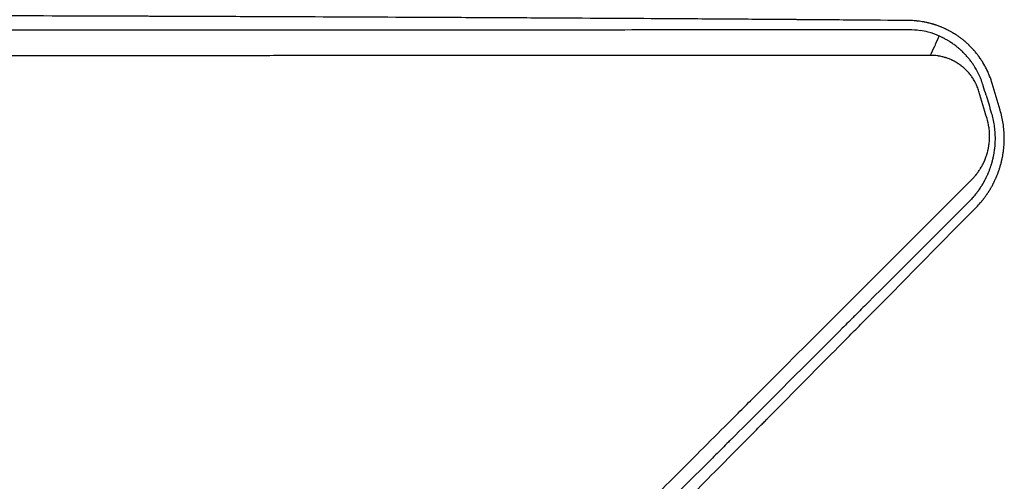
# Model space of a CAD drawing. Units: millimetres. Extents: x -4534 to 3728, y -3937 to 3452.
# Drawn here: x -1341 to -933, y 879 to 1071 of the extents above; entities that cross this region are included whole.
import ezdxf

# ---------------------------------------------------------------- set-up
doc = ezdxf.new("R2010")
doc.units = ezdxf.units.MM
doc.header["$LTSCALE"] = 20
doc.layers.add('2d', color=230, linetype='Continuous')

msp = doc.modelspace()

# ---------------------------------------------------------------- linework, layer by layer
at = {"layer": '2d'}
msp.add_line((-1063, 879.72), (-1063, 879.72), dxfattribs=at)
msp.add_arc((-1729.01, 883.18), 628.01, 15.94622, 15.94665, dxfattribs=at)
for points, knots in [([(-972.21, 1070.24), (-980.15, 1070.31), (-988.28, 1070.38), (-1000.74, 1070.47), (-1004.94, 1070.51), (-1011.31, 1070.55), (-1014.51, 1070.58), (-1018.27, 1070.61), (-1020.16, 1070.62), (-1021.11, 1070.63), (-1021.58, 1070.63), (-1021.82, 1070.63), (-1021.94, 1070.63), (-1021.99, 1070.63), (-1022.02, 1070.63), (-1022.04, 1070.63), (-1030.26, 1070.69), (-1038.61, 1070.75), (-1051.38, 1070.84), (-1055.67, 1070.86), (-1062.17, 1070.91), (-1065.44, 1070.93), (-1069.27, 1070.95), (-1071.2, 1070.96), (-1072.16, 1070.97), (-1072.64, 1070.97), (-1072.88, 1070.97), (-1073, 1070.97), (-1073.06, 1070.97), (-1073.09, 1070.97), (-1073.11, 1070.97), (-1089.66, 1071.08), (-1106.73, 1071.18), (-1133.17, 1071.32), (-1142.11, 1071.37), (-1155.74, 1071.44), (-1160.32, 1071.46), (-1167.24, 1071.49), (-1170.71, 1071.51), (-1174.78, 1071.53), (-1176.83, 1071.54), (-1177.85, 1071.54), (-1178.36, 1071.54), (-1178.62, 1071.55), (-1178.74, 1071.55), (-1178.8, 1071.55), (-1178.84, 1071.55), (-1178.86, 1071.55), (-1196.24, 1071.63), (-1214.14, 1071.71), (-1241.77, 1071.82), (-1251.12, 1071.86), (-1265.34, 1071.91), (-1272.49, 1071.94), (-1280.93, 1071.97), (-1285.17, 1071.98), (-1287.3, 1071.99), (-1288.36, 1072), (-1288.9, 1072), (-1289.16, 1072), (-1289.3, 1072), (-1289.35, 1072), (-1289.39, 1072), (-1289.41, 1072), (-1307.81, 1072.06), (-1326.61, 1072.13), (-1355.44, 1072.22), (-1365.15, 1072.25), (-1379.87, 1072.29), (-1387.27, 1072.31), (-1395.98, 1072.33), (-1400.34, 1072.34), (-1402.53, 1072.35), (-1403.63, 1072.35), (-1404.17, 1072.36), (-1404.45, 1072.36), (-1404.57, 1072.36), (-1404.64, 1072.36), (-1404.68, 1072.36), (-1423.72, 1072.41), (-1443.11, 1072.46), (-1472.78, 1072.53), (-1482.77, 1072.55), (-1497.89, 1072.58), (-1505.48, 1072.6), (-1514.41, 1072.61), (-1518.88, 1072.62), (-1521.13, 1072.63), (-1522.25, 1072.63), (-1522.81, 1072.63), (-1523.09, 1072.63), (-1523.21, 1072.63), (-1523.29, 1072.63), (-1523.33, 1072.63), (-1533.32, 1072.65), (-1543.33, 1072.67), (-1558.44, 1072.7), (-1566.02, 1072.71), (-1574.9, 1072.73), (-1579.35, 1072.74), (-1581.58, 1072.74), (-1582.69, 1072.74), (-1583.25, 1072.74), (-1583.49, 1072.74), (-1583.65, 1072.74), (-1583.73, 1072.74), (-1593.83, 1072.76), (-1603.94, 1072.78), (-1619.22, 1072.8), (-1626.9, 1072.81), (-1635.91, 1072.83), (-1640.43, 1072.83), (-1642.7, 1072.84), (-1643.83, 1072.84), (-1644.4, 1072.84), (-1644.68, 1072.84), (-1644.8, 1072.84), (-1644.88, 1072.84), (-1644.92, 1072.84), (-1665.11, 1072.87), (-1685.48, 1072.89), (-1716.37, 1072.93), (-1726.72, 1072.94), (-1742.33, 1072.96), (-1750.15, 1072.97), (-1759.31, 1072.97), (-1763.9, 1072.98), (-1766.2, 1072.98), (-1767.35, 1072.98), (-1767.84, 1072.98), (-1768.17, 1072.98), (-1768.33, 1072.98), (-1778.87, 1072.99), (-1789.25, 1073), (-1804.82, 1073.01), (-1812.61, 1073.02), (-1821.7, 1073.03), (-1826.25, 1073.03), (-1828.2, 1073.03), (-1829.5, 1073.03), (-1830.15, 1073.03), (-1831.45, 1073.03), (-1832.1, 1073.03), (-1833.08, 1073.03), (-1833.4, 1073.03), (-1833.89, 1073.04), (-1834.13, 1073.04), (-1834.42, 1073.04), (-1834.56, 1073.04), (-1834.63, 1073.04), (-1834.66, 1073.04), (-1834.68, 1073.04), (-1834.69, 1073.04), (-1835.23, 1073.04), (-1836.12, 1073.04), (-1837.31, 1073.04), (-1837.95, 1073.04), (-1838.28, 1073.04), (-1838.44, 1073.04), (-1838.53, 1073.04), (-1838.56, 1073.04), (-1838.59, 1073.04), (-1838.6, 1073.04), (-1839.91, 1073.04), (-1841.87, 1073.04), (-1843.82, 1073.04), (-1845.12, 1073.04), (-1845.77, 1073.05), (-1849.03, 1073.05), (-1852.95, 1073.05), (-1856.86, 1073.06), (-1859.47, 1073.06), (-1860.77, 1073.07), (-1870.66, 1073.08), (-1879.25, 1073.1), (-1887.85, 1073.12)], [0, 0, 0, 0, 0.03125, 0.03125, 0.046875, 0.046875, 0.0546875, 0.0585937, 0.0605469, 0.0615234, 0.0620117, 0.0622559, 0.0623779, 0.062439, 0.062439, 0.0625, 0.0625, 0.09375, 0.09375, 0.109375, 0.109375, 0.1171875, 0.1210937, 0.1230469, 0.1240234, 0.1245117, 0.1247559, 0.1248779, 0.124939, 0.124939, 0.125, 0.125, 0.1875, 0.1875, 0.21875, 0.21875, 0.234375, 0.234375, 0.2421875, 0.2460937, 0.2480469, 0.2490234, 0.2495117, 0.2497559, 0.2498779, 0.249939, 0.249939, 0.25, 0.25, 0.3125, 0.3125, 0.34375, 0.34375, 0.359375, 0.3671875, 0.3710937, 0.3730469, 0.3740234, 0.3745117, 0.3747559, 0.3748779, 0.374939, 0.374939, 0.375, 0.375, 0.4375, 0.4375, 0.46875, 0.46875, 0.484375, 0.4921875, 0.4960937, 0.4980469, 0.4990234, 0.4995117, 0.4997559, 0.4998779, 0.4998779, 0.5, 0.5, 0.5625, 0.5625, 0.59375, 0.59375, 0.609375, 0.6171875, 0.6210937, 0.6230469, 0.6240234, 0.6245117, 0.6247559, 0.6248779, 0.6248779, 0.625, 0.625, 0.65625, 0.65625, 0.671875, 0.6796875, 0.6835937, 0.6855469, 0.6865234, 0.6870117, 0.6872559, 0.6872559, 0.6875, 0.6875, 0.71875, 0.71875, 0.734375, 0.7421875, 0.7460937, 0.7480469, 0.7490234, 0.7495117, 0.7497559, 0.7498779, 0.7498779, 0.75, 0.75, 0.8125, 0.8125, 0.84375, 0.84375, 0.859375, 0.8671875, 0.8710937, 0.8730469, 0.8740234, 0.8745117, 0.8745117, 0.875, 0.875, 0.90625, 0.90625, 0.921875, 0.9296875, 0.9335938, 0.9355469, 0.9355469, 0.9375, 0.9375, 0.9394531, 0.9394531, 0.9404297, 0.9404297, 0.940918, 0.9411621, 0.9412842, 0.9413452, 0.9413757, 0.9413757, 0.9414063, 0.9414063, 0.9433594, 0.9443359, 0.9448242, 0.9450684, 0.9451904, 0.9452515, 0.945282, 0.945282, 0.9453125, 0.9453125, 0.9492188, 0.9511719, 0.9511719, 0.953125, 0.953125, 0.9609375, 0.9648438, 0.9648438, 0.96875, 0.96875, 0.9944314, 0.9944314, 0.9944314, 0.9944314]), ([(-1447.96, 1066.39), (-1442.97, 1066.39), (-1437.98, 1066.39), (-1423.57, 1066.39), (-1414.16, 1066.39), (-1400.02, 1066.39), (-1392.94, 1066.39), (-1384.68, 1066.39), (-1380.55, 1066.39), (-1378.48, 1066.39), (-1377.45, 1066.39), (-1376.93, 1066.39), (-1376.67, 1066.39), (-1376.54, 1066.39), (-1376.49, 1066.39), (-1376.45, 1066.39), (-1376.43, 1066.39), (-1356.47, 1066.4), (-1337.46, 1066.4), (-1310.31, 1066.4), (-1301.48, 1066.41), (-1288.58, 1066.41), (-1284.34, 1066.41), (-1278.05, 1066.41), (-1274.93, 1066.41), (-1271.32, 1066.41), (-1269.53, 1066.41), (-1268.64, 1066.41), (-1268.19, 1066.41), (-1267.97, 1066.41), (-1267.85, 1066.41), (-1267.81, 1066.41), (-1267.77, 1066.41), (-1267.76, 1066.41), (-1249.97, 1066.42), (-1232.37, 1066.42), (-1206.24, 1066.43), (-1197.58, 1066.43), (-1184.66, 1066.43), (-1178.22, 1066.44), (-1170.74, 1066.44), (-1167.01, 1066.44), (-1165.14, 1066.44), (-1164.21, 1066.44), (-1163.74, 1066.44), (-1163.51, 1066.44), (-1163.39, 1066.44), (-1163.34, 1066.44), (-1163.31, 1066.44), (-1163.3, 1066.44), (-1145.13, 1066.45), (-1127.85, 1066.45), (-1103.21, 1066.46), (-1095.2, 1066.46), (-1083.5, 1066.47), (-1079.65, 1066.47), (-1073.95, 1066.47), (-1071.12, 1066.47), (-1067.86, 1066.48), (-1066.23, 1066.48), (-1065.42, 1066.48), (-1065.01, 1066.48), (-1064.81, 1066.48), (-1064.71, 1066.48), (-1064.67, 1066.48), (-1064.64, 1066.48), (-1064.63, 1066.48), (-1056.42, 1066.48), (-1048.42, 1066.48), (-1036.69, 1066.49), (-1032.83, 1066.49), (-1025.19, 1066.5), (-1021.42, 1066.5), (-1002.79, 1066.51), (-987.66, 1066.52), (-972.39, 1066.53)], [0.4208761, 0.4208761, 0.4208761, 0.4208761, 0.4375, 0.4375, 0.46875, 0.46875, 0.484375, 0.4921875, 0.4960938, 0.4980469, 0.4990234, 0.4995117, 0.4997559, 0.4998779, 0.499939, 0.499939, 0.5, 0.5, 0.5625, 0.5625, 0.59375, 0.59375, 0.609375, 0.609375, 0.6171875, 0.6210938, 0.6230469, 0.6240234, 0.6245117, 0.6247559, 0.6248779, 0.624939, 0.624939, 0.625, 0.625, 0.6875, 0.6875, 0.71875, 0.71875, 0.734375, 0.7421875, 0.7460938, 0.7480469, 0.7490234, 0.7495117, 0.7497559, 0.7498779, 0.749939, 0.749939, 0.75, 0.75, 0.8125, 0.8125, 0.84375, 0.84375, 0.859375, 0.859375, 0.8671875, 0.8710938, 0.8730469, 0.8740234, 0.8745117, 0.8747559, 0.8748779, 0.874939, 0.874939, 0.875, 0.875, 0.90625, 0.90625, 0.921875, 0.921875, 0.9375, 0.9375, 1, 1, 1, 1]), ([(-937.92, 1044.19), (-938.22, 1045.2), (-938.57, 1046.21), (-939.17, 1047.72), (-939.38, 1048.22), (-939.71, 1048.97), (-939.89, 1049.35), (-940.1, 1049.79), (-940.2, 1050), (-940.26, 1050.11), (-940.29, 1050.17), (-940.3, 1050.19), (-940.31, 1050.21), (-940.31, 1050.21), (-940.74, 1051.08), (-941.23, 1051.96), (-942.06, 1053.31), (-942.35, 1053.76), (-942.8, 1054.43), (-943.04, 1054.77), (-943.32, 1055.17), (-943.46, 1055.36), (-943.54, 1055.46), (-943.57, 1055.5), (-943.59, 1055.53), (-943.6, 1055.55), (-943.92, 1055.98), (-944.24, 1056.39), (-944.71, 1056.97), (-944.95, 1057.26), (-945.23, 1057.59), (-945.37, 1057.75), (-945.43, 1057.82), (-945.47, 1057.86), (-945.49, 1057.89), (-945.81, 1058.25), (-946.13, 1058.6), (-946.64, 1059.14), (-946.91, 1059.41), (-947.23, 1059.73), (-947.4, 1059.9), (-947.48, 1059.98), (-947.52, 1060.02), (-947.54, 1060.03), (-947.55, 1060.05), (-947.56, 1060.05), (-947.88, 1060.37), (-948.23, 1060.69), (-948.77, 1061.17), (-949.06, 1061.42), (-949.4, 1061.71), (-949.58, 1061.86), (-949.66, 1061.93), (-949.71, 1061.97), (-949.73, 1061.98), (-949.74, 1061.99), (-949.75, 1062), (-950.07, 1062.26), (-950.41, 1062.54), (-950.98, 1062.97), (-951.18, 1063.12), (-951.49, 1063.34), (-951.65, 1063.46), (-951.84, 1063.59), (-951.93, 1063.66), (-951.97, 1063.69), (-952, 1063.71), (-952.02, 1063.72), (-952.43, 1064), (-952.82, 1064.26), (-953.4, 1064.64), (-953.6, 1064.76), (-953.84, 1064.91), (-953.89, 1064.94), (-953.97, 1064.99), (-954.11, 1065.07), (-954.24, 1065.15), (-954.71, 1065.42), (-955.12, 1065.66), (-955.67, 1065.95), (-955.78, 1066.01), (-956.04, 1066.15), (-956.16, 1066.21), (-956.51, 1066.39), (-956.72, 1066.49), (-957, 1066.63), (-957.08, 1066.67), (-957.2, 1066.73), (-957.24, 1066.75), (-957.32, 1066.78), (-957.36, 1066.8), (-957.6, 1066.91), (-957.99, 1067.09), (-958.43, 1067.28), (-958.72, 1067.4), (-958.77, 1067.43), (-958.89, 1067.48), (-959.07, 1067.55), (-959.25, 1067.62), (-959.83, 1067.85), (-960.27, 1068.02), (-960.89, 1068.24), (-961.09, 1068.31), (-961.38, 1068.4), (-961.52, 1068.45), (-961.68, 1068.5), (-961.76, 1068.53), (-961.8, 1068.54), (-961.82, 1068.55), (-961.83, 1068.55), (-961.92, 1068.58), (-962.02, 1068.61), (-962.17, 1068.66), (-962.26, 1068.68), (-962.37, 1068.72), (-962.42, 1068.73), (-962.45, 1068.74), (-962.46, 1068.74), (-962.47, 1068.75), (-962.64, 1068.8), (-962.77, 1068.83), (-962.93, 1068.88), (-962.98, 1068.89), (-963.04, 1068.91), (-963.06, 1068.92), (-963.09, 1068.93), (-963.11, 1068.93), (-963.11, 1068.93), (-963.12, 1068.93), (-963.12, 1068.93), (-963.12, 1068.93), (-963.41, 1069.01), (-963.66, 1069.08), (-963.98, 1069.16), (-964.08, 1069.19), (-964.21, 1069.22), (-964.27, 1069.23), (-964.34, 1069.25), (-964.37, 1069.26), (-964.39, 1069.26), (-964.39, 1069.26), (-964.4, 1069.26), (-964.4, 1069.26), (-964.82, 1069.36), (-965.45, 1069.5), (-966.22, 1069.65), (-966.6, 1069.72), (-966.79, 1069.75), (-966.89, 1069.76), (-966.94, 1069.77), (-966.96, 1069.78), (-966.98, 1069.78), (-966.98, 1069.78), (-966.98, 1069.78), (-966.98, 1069.78), (-967.77, 1069.91), (-968.38, 1069.98), (-969.03, 1070.05), (-969.2, 1070.07), (-969.4, 1070.09), (-969.45, 1070.09), (-969.52, 1070.1), (-969.55, 1070.1), (-969.57, 1070.11), (-969.58, 1070.11), (-969.59, 1070.11), (-969.59, 1070.11), (-969.59, 1070.11), (-969.59, 1070.11), (-969.59, 1070.11), (-970.59, 1070.2), (-971.46, 1070.23), (-972.21, 1070.24)], [0, 0, 0, 0, 0.0625, 0.0625, 0.09375, 0.09375, 0.109375, 0.117188, 0.121094, 0.123047, 0.124023, 0.124512, 0.124512, 0.125, 0.125, 0.1875, 0.1875, 0.21875, 0.21875, 0.234375, 0.242188, 0.246094, 0.248047, 0.249023, 0.249023, 0.25, 0.25, 0.28125, 0.28125, 0.296875, 0.304688, 0.308594, 0.310547, 0.310547, 0.3125, 0.3125, 0.34375, 0.34375, 0.359375, 0.367188, 0.371094, 0.373047, 0.374023, 0.374512, 0.374512, 0.375, 0.375, 0.40625, 0.40625, 0.421875, 0.429688, 0.433594, 0.435547, 0.436523, 0.437012, 0.437012, 0.4375, 0.4375, 0.46875, 0.46875, 0.484375, 0.484375, 0.492188, 0.496094, 0.498047, 0.499023, 0.499023, 0.5, 0.5, 0.53125, 0.53125, 0.546875, 0.546875, 0.550781, 0.550781, 0.554688, 0.5625, 0.5625, 0.59375, 0.59375, 0.601562, 0.601562, 0.609375, 0.609375, 0.625, 0.625, 0.632812, 0.632812, 0.636719, 0.636719, 0.640625, 0.640625, 0.65625, 0.671875, 0.671875, 0.675781, 0.675781, 0.679687, 0.6875, 0.6875, 0.71875, 0.71875, 0.734375, 0.734375, 0.742187, 0.746094, 0.748047, 0.749023, 0.749023, 0.75, 0.75, 0.757812, 0.757812, 0.761719, 0.763672, 0.764648, 0.765137, 0.765137, 0.765625, 0.765625, 0.773437, 0.773437, 0.777344, 0.777344, 0.779297, 0.780273, 0.780762, 0.781006, 0.781128, 0.781128, 0.78125, 0.78125, 0.796875, 0.796875, 0.804687, 0.804687, 0.808594, 0.810547, 0.811523, 0.812012, 0.812256, 0.812256, 0.8125, 0.8125, 0.84375, 0.859375, 0.867188, 0.871094, 0.873047, 0.874023, 0.874512, 0.874756, 0.874878, 0.874878, 0.875, 0.875, 0.90625, 0.90625, 0.921875, 0.921875, 0.929687, 0.929687, 0.933594, 0.935547, 0.936523, 0.937012, 0.937256, 0.937378, 0.937378, 0.9375, 0.9375, 1, 1, 1, 1]), ([(-959.97, 1063.83), (-961.33, 1064.45), (-962.83, 1065.01), (-965.61, 1065.78), (-966.73, 1066.01), (-967.81, 1066.18)], [-76.16041, -76.16041, -76.16041, -76.16041, -51.996933, -51.996933, -34.967405, -34.967405, -34.967405, -34.967405]), ([(-963.52, 1055.8), (-963.51, 1055.81), (-963.49, 1055.84), (-962.96, 1057.11), (-962.41, 1058.22), (-961.37, 1060.54), (-961.18, 1061.01), (-961.07, 1061.25), (-961.03, 1061.33), (-960.93, 1061.56), (-960.88, 1061.66), (-960.73, 1062.01), (-960.62, 1062.26), (-960.34, 1062.92), (-960.15, 1063.38), (-959.97, 1063.83)], [-291.586408, -291.586408, -291.586408, -291.586408, -291.083636, -291.083636, -252.313892, -252.313892, -227.98969, -227.98969, -214.530955, -214.530955, -191.600897, -191.600897, -141.915964, -141.915964, -50.458755, -50.458755, -50.458755, -50.458755]), ([(-941.62, 1043.12), (-941.68, 1043.33), (-941.73, 1043.48), (-941.86, 1043.9), (-941.97, 1044.22), (-942.22, 1044.96), (-942.38, 1045.38), (-942.63, 1046.01), (-942.72, 1046.23), (-943.29, 1047.59), (-943.83, 1048.7), (-944.49, 1049.89), (-944.55, 1050), (-944.79, 1050.4), (-944.96, 1050.69), (-945.22, 1051.11), (-945.31, 1051.26), (-945.54, 1051.63), (-945.7, 1051.86), (-945.93, 1052.22), (-946.02, 1052.34), (-946.19, 1052.58), (-946.27, 1052.69), (-946.49, 1053.01), (-946.64, 1053.21), (-946.96, 1053.65), (-947.14, 1053.88), (-947.57, 1054.43), (-947.84, 1054.75), (-948.3, 1055.29), (-948.49, 1055.51), (-948.84, 1055.89), (-948.99, 1056.05), (-949.64, 1056.75), (-950.16, 1057.27), (-950.77, 1057.84), (-950.85, 1057.9), (-951.1, 1058.13), (-951.28, 1058.3), (-951.56, 1058.54), (-951.65, 1058.62), (-951.81, 1058.75), (-951.88, 1058.81), (-952.09, 1058.99), (-952.24, 1059.12), (-952.82, 1059.59), (-953.26, 1059.92), (-953.94, 1060.42), (-954.18, 1060.59), (-954.86, 1061.06), (-955.31, 1061.35), (-956.11, 1061.85), (-956.44, 1062.04), (-957.2, 1062.48), (-957.63, 1062.71), (-958.17, 1062.99), (-958.29, 1063.05), (-958.46, 1063.13), (-958.52, 1063.16), (-958.79, 1063.29), (-959.02, 1063.4), (-959.38, 1063.57), (-959.53, 1063.64), (-959.78, 1063.75), (-959.87, 1063.79), (-959.97, 1063.83)], [-38.593922, -38.593922, -38.593922, -38.593922, -38.3815, -38.3815, -37.726081, -37.726081, -36.857204, -36.857204, -36.398564, -36.398564, -33.97421, -33.97421, -33.710555, -33.710555, -33.050839, -33.050839, -32.710698, -32.710698, -32.16994, -32.16994, -31.868447, -31.868447, -31.596482, -31.596482, -31.102658, -31.102658, -30.527554, -30.527554, -29.697437, -29.697437, -29.100252, -29.100252, -28.656302, -28.656302, -27.148339, -27.148339, -26.948363, -26.948363, -26.448225, -26.448225, -26.199326, -26.199326, -26.014854, -26.014854, -25.615273, -25.615273, -24.475877, -24.475877, -23.872416, -23.872416, -22.748477, -22.748477, -21.944695, -21.944695, -20.928597, -20.928597, -20.664005, -20.664005, -20.534577, -20.534577, -20.056397, -20.056397, -19.724582, -19.724582, -19.509348, -19.509348, -19.509348, -19.509348]), ([(-963.51, 1055.8), (-978.66, 1055.79), (-993.74, 1055.78), (-1012.43, 1055.77), (-1016.16, 1055.77), (-1020.81, 1055.77), (-1021.97, 1055.76), (-1023.19, 1055.76), (-1023.51, 1055.76), (-1023.6, 1055.76), (-1023.66, 1055.76), (-1023.81, 1055.76), (-1024.45, 1055.76), (-1027.02, 1055.76), (-1033.36, 1055.76), (-1039.2, 1055.76), (-1045.02, 1055.75), (-1047.92, 1055.75), (-1051.31, 1055.75), (-1053, 1055.75), (-1053.84, 1055.75), (-1054.26, 1055.75), (-1054.48, 1055.75), (-1054.58, 1055.75), (-1054.63, 1055.75), (-1054.66, 1055.75), (-1054.67, 1055.75), (-1071.37, 1055.74), (-1087.87, 1055.73), (-1112.26, 1055.72), (-1120.33, 1055.72), (-1132.34, 1055.71), (-1136.33, 1055.71), (-1142.28, 1055.71), (-1145.25, 1055.71), (-1148.7, 1055.71), (-1150.42, 1055.71), (-1151.29, 1055.71), (-1151.72, 1055.71), (-1151.93, 1055.71), (-1152.04, 1055.71), (-1152.08, 1055.71), (-1152.12, 1055.71), (-1152.13, 1055.71), (-1160.82, 1055.7), (-1169.41, 1055.7), (-1182.17, 1055.7), (-1186.4, 1055.7), (-1192.72, 1055.69), (-1195.87, 1055.69), (-1199.53, 1055.69), (-1201.36, 1055.69), (-1202.27, 1055.69), (-1202.72, 1055.69), (-1202.95, 1055.69), (-1203.07, 1055.69), (-1203.11, 1055.69), (-1203.15, 1055.69), (-1203.16, 1055.69), (-1212.07, 1055.69), (-1220.86, 1055.69), (-1233.9, 1055.68), (-1238.22, 1055.68), (-1244.66, 1055.68), (-1247.87, 1055.68), (-1251.6, 1055.68), (-1253.46, 1055.68), (-1254.39, 1055.68), (-1254.85, 1055.68), (-1255.08, 1055.68), (-1255.2, 1055.68), (-1255.25, 1055.68), (-1255.28, 1055.68), (-1255.3, 1055.68), (-1264.41, 1055.68), (-1273.39, 1055.67), (-1286.68, 1055.67), (-1291.08, 1055.67), (-1297.63, 1055.67), (-1300.9, 1055.67), (-1304.69, 1055.67), (-1306.58, 1055.67), (-1307.52, 1055.67), (-1307.99, 1055.67), (-1308.23, 1055.67), (-1308.34, 1055.67), (-1308.39, 1055.67), (-1308.43, 1055.67), (-1308.44, 1055.67), (-1317.76, 1055.66), (-1326.93, 1055.66), (-1340.47, 1055.66), (-1344.95, 1055.66), (-1351.61, 1055.66), (-1354.93, 1055.66), (-1358.78, 1055.66), (-1360.69, 1055.66), (-1361.65, 1055.66), (-1362.13, 1055.66), (-1362.37, 1055.66), (-1362.49, 1055.66), (-1362.54, 1055.66), (-1362.57, 1055.66), (-1362.59, 1055.66), (-1372.12, 1055.65), (-1381.48, 1055.65), (-1395.27, 1055.65), (-1399.82, 1055.65), (-1406.59, 1055.65), (-1409.96, 1055.65), (-1413.86, 1055.65), (-1415.81, 1055.65), (-1416.78, 1055.65), (-1417.26, 1055.65), (-1417.5, 1055.65), (-1417.62, 1055.65), (-1417.68, 1055.65), (-1417.71, 1055.65), (-1417.73, 1055.65), (-1427.48, 1055.65), (-1437.03, 1055.65), (-1451.06, 1055.64), (-1455.69, 1055.64), (-1462.57, 1055.64), (-1465.99, 1055.64), (-1469.94, 1055.64), (-1471.91, 1055.64), (-1472.89, 1055.64), (-1473.38, 1055.64), (-1473.63, 1055.64), (-1473.75, 1055.64), (-1473.8, 1055.64), (-1473.84, 1055.64), (-1473.86, 1055.64), (-1483.84, 1055.64), (-1493.58, 1055.64), (-1507.87, 1055.64), (-1512.58, 1055.64), (-1519.55, 1055.64), (-1523.01, 1055.64), (-1527.02, 1055.64), (-1529.01, 1055.64), (-1530.01, 1055.64), (-1530.5, 1055.64), (-1530.75, 1055.64), (-1530.88, 1055.64), (-1530.93, 1055.64), (-1530.96, 1055.64), (-1530.98, 1055.64), (-1535.95, 1055.64), (-1540.83, 1055.64), (-1548.07, 1055.64), (-1551.66, 1055.64), (-1555.82, 1055.64), (-1557.88, 1055.64), (-1558.91, 1055.64), (-1559.43, 1055.64), (-1559.68, 1055.64), (-1559.81, 1055.64), (-1559.87, 1055.64), (-1559.9, 1055.64), (-1559.92, 1055.64), (-1564.94, 1055.64), (-1569.87, 1055.64), (-1577.17, 1055.63), (-1580.8, 1055.63), (-1584.98, 1055.63), (-1587.06, 1055.63), (-1588.1, 1055.63), (-1588.61, 1055.63), (-1588.87, 1055.63), (-1589, 1055.63), (-1589.06, 1055.63), (-1589.09, 1055.63), (-1589.11, 1055.63), (-1591.23, 1055.63), (-1593.31, 1055.63), (-1595.38, 1055.63)], [0, 0, 0, 0, 0.0625, 0.0625, 0.078125, 0.078125, 0.0820312, 0.0830078, 0.083252, 0.083374, 0.083374, 0.0834961, 0.0839844, 0.0859375, 0.09375, 0.109375, 0.109375, 0.1171875, 0.1210937, 0.1230469, 0.1240234, 0.1245117, 0.1247559, 0.1248779, 0.124939, 0.124939, 0.125, 0.125, 0.1875, 0.1875, 0.21875, 0.21875, 0.234375, 0.234375, 0.2421875, 0.2460937, 0.2480469, 0.2490234, 0.2495117, 0.2497559, 0.2498779, 0.249939, 0.249939, 0.25, 0.25, 0.28125, 0.28125, 0.296875, 0.296875, 0.3046875, 0.3085937, 0.3105469, 0.3115234, 0.3120117, 0.3122559, 0.3123779, 0.312439, 0.312439, 0.3125, 0.3125, 0.34375, 0.34375, 0.359375, 0.359375, 0.3671875, 0.3710937, 0.3730469, 0.3740234, 0.3745117, 0.3747559, 0.3748779, 0.374939, 0.374939, 0.375, 0.375, 0.40625, 0.40625, 0.421875, 0.421875, 0.4296875, 0.4335937, 0.4355469, 0.4365234, 0.4370117, 0.4372559, 0.4373779, 0.437439, 0.437439, 0.4375, 0.4375, 0.46875, 0.46875, 0.484375, 0.484375, 0.4921875, 0.4960937, 0.4980469, 0.4990234, 0.4995117, 0.4997559, 0.4998779, 0.499939, 0.499939, 0.5, 0.5, 0.53125, 0.53125, 0.546875, 0.546875, 0.5546875, 0.5585937, 0.5605469, 0.5615234, 0.5620117, 0.5622559, 0.5623779, 0.562439, 0.562439, 0.5625, 0.5625, 0.59375, 0.59375, 0.609375, 0.609375, 0.6171875, 0.6210937, 0.6230469, 0.6240234, 0.6245117, 0.6247559, 0.6248779, 0.624939, 0.624939, 0.625, 0.625, 0.65625, 0.65625, 0.671875, 0.671875, 0.6796875, 0.6835937, 0.6855469, 0.6865234, 0.6870117, 0.6872559, 0.6873779, 0.687439, 0.687439, 0.6875, 0.6875, 0.703125, 0.703125, 0.7109375, 0.7148437, 0.7167969, 0.7177734, 0.7182617, 0.7185059, 0.7186279, 0.718689, 0.718689, 0.71875, 0.71875, 0.734375, 0.734375, 0.7421875, 0.7460937, 0.7480469, 0.7490234, 0.7495117, 0.7497559, 0.7498779, 0.749939, 0.749939, 0.75, 0.75, 0.7564823, 0.7564823, 0.7564823, 0.7564823]), ([(-943.44, 1040.87), (-943.63, 1041.5), (-943.85, 1042.12), (-944.22, 1043.03), (-944.41, 1043.49), (-944.66, 1044.01), (-944.79, 1044.27), (-944.85, 1044.38), (-944.88, 1044.45), (-944.9, 1044.49), (-945.21, 1045.08), (-945.53, 1045.62), (-946.03, 1046.41), (-946.3, 1046.8), (-946.62, 1047.25), (-946.78, 1047.47), (-946.86, 1047.58), (-946.9, 1047.62), (-946.92, 1047.65), (-946.94, 1047.67), (-947.31, 1048.15), (-947.69, 1048.6), (-948.29, 1049.25), (-948.6, 1049.57), (-948.96, 1049.93), (-949.15, 1050.11), (-949.25, 1050.2), (-949.29, 1050.24), (-949.31, 1050.26), (-949.33, 1050.28), (-949.75, 1050.67), (-950.39, 1051.21), (-951.17, 1051.79), (-951.57, 1052.07), (-951.77, 1052.21), (-951.86, 1052.27), (-951.92, 1052.31), (-951.95, 1052.33), (-952.42, 1052.64), (-953.1, 1053.05), (-953.92, 1053.48), (-954.33, 1053.69), (-954.54, 1053.79), (-954.63, 1053.83), (-954.69, 1053.86), (-954.72, 1053.87), (-955.22, 1054.1), (-955.93, 1054.4), (-956.78, 1054.7), (-957.21, 1054.84), (-957.4, 1054.89), (-957.52, 1054.93), (-957.58, 1054.95), (-958.13, 1055.11), (-958.85, 1055.29), (-959.71, 1055.46), (-960.08, 1055.52), (-960.32, 1055.56), (-960.44, 1055.58), (-961.54, 1055.73), (-962.52, 1055.8), (-963.51, 1055.8)], [0, 0, 0, 0, 0.0625, 0.0625, 0.09375, 0.109375, 0.117187, 0.121094, 0.121094, 0.125, 0.125, 0.1875, 0.1875, 0.21875, 0.234375, 0.242187, 0.246094, 0.248047, 0.248047, 0.25, 0.25, 0.3125, 0.3125, 0.34375, 0.359375, 0.367187, 0.371094, 0.373047, 0.373047, 0.375, 0.375, 0.4375, 0.46875, 0.484375, 0.492187, 0.496094, 0.496094, 0.5, 0.5, 0.5625, 0.59375, 0.609375, 0.617188, 0.621094, 0.621094, 0.625, 0.625, 0.6875, 0.71875, 0.734375, 0.742188, 0.742188, 0.75, 0.75, 0.8125, 0.84375, 0.859375, 0.859375, 0.875, 0.875, 1, 1, 1, 1]), ([(-938.29, 1032.02), (-937.78, 1030.3), (-937.39, 1028.56), (-937.01, 1025.92), (-936.91, 1025.04), (-936.81, 1023.71), (-936.79, 1023.26), (-936.76, 1022.59), (-936.75, 1022.26), (-936.74, 1021.87), (-936.74, 1021.71), (-936.74, 1021.6), (-936.74, 1021.54), (-936.74, 1021.04), (-936.75, 1020.59), (-936.77, 1019.93), (-936.78, 1019.71), (-936.8, 1019.28), (-936.81, 1019.05), (-936.86, 1018.38), (-936.9, 1017.95), (-936.97, 1017.3), (-937, 1016.97), (-937.05, 1016.6), (-937.07, 1016.44), (-937.08, 1016.34), (-937.09, 1016.28), (-937.16, 1015.83), (-937.22, 1015.4), (-937.34, 1014.75), (-937.38, 1014.53), (-937.46, 1014.09), (-937.5, 1013.88), (-937.59, 1013.45), (-937.66, 1013.14), (-937.73, 1012.83), (-937.76, 1012.71), (-937.77, 1012.68), (-937.78, 1012.63), (-937.8, 1012.57), (-937.86, 1012.31), (-937.93, 1012.06), (-938.01, 1011.74), (-938.05, 1011.58), (-938.1, 1011.39), (-938.13, 1011.31), (-938.14, 1011.25), (-938.15, 1011.23), (-938.23, 1010.96), (-938.29, 1010.74), (-938.38, 1010.44), (-938.41, 1010.34), (-938.45, 1010.21), (-938.47, 1010.15), (-938.5, 1010.07), (-938.51, 1010.04), (-938.51, 1010.02), (-938.52, 1010.01), (-938.52, 1010.01), (-938.64, 1009.62), (-938.78, 1009.23), (-939.06, 1008.44), (-939.2, 1008.06), (-939.42, 1007.49), (-939.54, 1007.21), (-939.67, 1006.89), (-939.73, 1006.75), (-939.77, 1006.66), (-939.79, 1006.61), (-939.96, 1006.22), (-940.12, 1005.87), (-940.37, 1005.32), (-940.51, 1005.05), (-940.67, 1004.73), (-940.75, 1004.56), (-940.78, 1004.49), (-940.81, 1004.45), (-940.82, 1004.42), (-940.92, 1004.23), (-941.06, 1003.96), (-941.22, 1003.66), (-941.3, 1003.51), (-941.34, 1003.43), (-941.36, 1003.4), (-941.37, 1003.38), (-941.38, 1003.37), (-941.38, 1003.36), (-941.38, 1003.36), (-941.43, 1003.28), (-941.5, 1003.15), (-941.64, 1002.9), (-941.7, 1002.8), (-941.79, 1002.65), (-941.84, 1002.56), (-941.89, 1002.47), (-941.92, 1002.41), (-941.94, 1002.38), (-942.11, 1002.11), (-942.23, 1001.91), (-942.38, 1001.66), (-942.42, 1001.59), (-942.48, 1001.5), (-942.51, 1001.46), (-942.53, 1001.42), (-942.55, 1001.4), (-942.55, 1001.39), (-942.55, 1001.38), (-942.56, 1001.38), (-942.56, 1001.38), (-942.66, 1001.22), (-942.81, 1000.98), (-942.99, 1000.71), (-943.09, 1000.57), (-943.13, 1000.51), (-943.15, 1000.47), (-943.17, 1000.45), (-943.38, 1000.14), (-943.69, 999.69), (-944.08, 999.15), (-944.29, 998.89), (-944.39, 998.75), (-944.44, 998.68), (-944.46, 998.65), (-944.48, 998.63), (-944.49, 998.62), (-944.7, 998.35), (-944.92, 998.07), (-945.26, 997.65), (-945.44, 997.43), (-945.66, 997.17), (-945.77, 997.04), (-945.83, 996.98), (-945.86, 996.94), (-945.87, 996.93), (-945.88, 996.92), (-945.88, 996.91), (-946.24, 996.51), (-946.72, 995.97), (-947.35, 995.32)], [0, 0, 0, 0, 0.125, 0.125, 0.1875, 0.1875, 0.21875, 0.21875, 0.234375, 0.242188, 0.246094, 0.246094, 0.25, 0.25, 0.28125, 0.28125, 0.296875, 0.296875, 0.3125, 0.3125, 0.34375, 0.34375, 0.359375, 0.367188, 0.371094, 0.371094, 0.375, 0.375, 0.40625, 0.40625, 0.421875, 0.421875, 0.4375, 0.4375, 0.453125, 0.460938, 0.460938, 0.462891, 0.462891, 0.464844, 0.46875, 0.484375, 0.484375, 0.492188, 0.496094, 0.498047, 0.498047, 0.5, 0.5, 0.515625, 0.515625, 0.523438, 0.523438, 0.527344, 0.529297, 0.530273, 0.530762, 0.530762, 0.53125, 0.53125, 0.5625, 0.5625, 0.59375, 0.59375, 0.609375, 0.617188, 0.621094, 0.621094, 0.625, 0.625, 0.65625, 0.65625, 0.671875, 0.679688, 0.683594, 0.685547, 0.685547, 0.6875, 0.6875, 0.703125, 0.710938, 0.714844, 0.716797, 0.717773, 0.718262, 0.718506, 0.718506, 0.71875, 0.71875, 0.734375, 0.734375, 0.742188, 0.742188, 0.746094, 0.748047, 0.748047, 0.75, 0.75, 0.765625, 0.765625, 0.773438, 0.773438, 0.777344, 0.779297, 0.780273, 0.780762, 0.781006, 0.781006, 0.78125, 0.78125, 0.796875, 0.804688, 0.808594, 0.810547, 0.810547, 0.8125, 0.8125, 0.84375, 0.859375, 0.867188, 0.871094, 0.873047, 0.874023, 0.874023, 0.875, 0.875, 0.90625, 0.90625, 0.921875, 0.929688, 0.933594, 0.935547, 0.936523, 0.937012, 0.937012, 0.9375, 0.9375, 1, 1, 1, 1]), ([(-946.49, 1004.18), (-946.14, 1004.54), (-945.61, 1005.09), (-945.04, 1005.76), (-944.76, 1006.1), (-944.62, 1006.27), (-944.56, 1006.34), (-944.52, 1006.39), (-944.5, 1006.42), (-944.16, 1006.85), (-943.7, 1007.48), (-943.19, 1008.24), (-942.94, 1008.62), (-942.82, 1008.82), (-942.77, 1008.9), (-942.73, 1008.96), (-942.72, 1008.99), (-942.42, 1009.49), (-942.01, 1010.21), (-941.58, 1011.07), (-941.38, 1011.5), (-941.28, 1011.72), (-941.23, 1011.81), (-941.21, 1011.88), (-941.19, 1011.91), (-940.95, 1012.46), (-940.63, 1013.26), (-940.3, 1014.2), (-940.15, 1014.68), (-940.09, 1014.88), (-940.05, 1015.02), (-940.03, 1015.08), (-939.92, 1015.44), (-939.81, 1015.86), (-939.69, 1016.37), (-939.64, 1016.58), (-939.6, 1016.73), (-939.59, 1016.8), (-939.51, 1017.17), (-939.42, 1017.62), (-939.33, 1018.14), (-939.29, 1018.36), (-939.27, 1018.51), (-939.26, 1018.58), (-939.16, 1019.27), (-939.07, 1020.18), (-939.01, 1021.25), (-938.99, 1021.79), (-938.99, 1022.02), (-938.99, 1022.17), (-938.99, 1022.25), (-938.99, 1022.95), (-939.03, 1023.89), (-939.13, 1024.97), (-939.18, 1025.44), (-939.22, 1025.75), (-939.25, 1025.9), (-939.45, 1027.28), (-939.72, 1028.49), (-940.07, 1029.67)], [0, 0, 0, 0, 0.0625, 0.09375, 0.109375, 0.117187, 0.121094, 0.121094, 0.125, 0.125, 0.1875, 0.21875, 0.234375, 0.242187, 0.246094, 0.246094, 0.25, 0.25, 0.3125, 0.34375, 0.359375, 0.367187, 0.371094, 0.371094, 0.375, 0.375, 0.4375, 0.46875, 0.484375, 0.492187, 0.492187, 0.5, 0.5, 0.53125, 0.546875, 0.554687, 0.554687, 0.5625, 0.5625, 0.59375, 0.609375, 0.617187, 0.617187, 0.625, 0.625, 0.6875, 0.71875, 0.734375, 0.742187, 0.742187, 0.75, 0.75, 0.8125, 0.84375, 0.859375, 0.859375, 0.875, 0.875, 1, 1, 1, 1]), ([(-944.56, 992.75), (-943.9, 993.43), (-943.3, 994.09), (-942.49, 995.03), (-942.24, 995.34), (-941.88, 995.79), (-941.7, 996.01), (-941.51, 996.26), (-941.41, 996.38), (-941.36, 996.44), (-941.34, 996.47), (-941.33, 996.49), (-941.32, 996.49), (-941.32, 996.5), (-941.06, 996.84), (-940.69, 997.35), (-940.26, 997.95), (-940.05, 998.26), (-939.95, 998.41), (-939.9, 998.48), (-939.87, 998.52), (-939.86, 998.54), (-939.73, 998.73), (-939.62, 998.9), (-939.45, 999.17), (-939.36, 999.31), (-939.25, 999.47), (-939.2, 999.56), (-939.18, 999.6), (-939.16, 999.62), (-939.16, 999.63), (-939.15, 999.63), (-939.15, 999.64), (-939.15, 999.64), (-939.11, 999.71), (-939.03, 999.83), (-938.86, 1000.11), (-938.8, 1000.22), (-938.69, 1000.4), (-938.65, 1000.46), (-938.59, 1000.56), (-938.56, 1000.62), (-938.52, 1000.68), (-938.5, 1000.71), (-938.49, 1000.73), (-938.49, 1000.74), (-938.48, 1000.74), (-938.48, 1000.75), (-938.26, 1001.12), (-937.94, 1001.69), (-937.58, 1002.37), (-937.41, 1002.72), (-937.32, 1002.89), (-937.28, 1002.96), (-937.26, 1003.01), (-937.24, 1003.04), (-937.02, 1003.49), (-936.82, 1003.9), (-936.54, 1004.51), (-936.46, 1004.71), (-936.33, 1005), (-936.26, 1005.15), (-936.19, 1005.31), (-936.16, 1005.4), (-936.14, 1005.43), (-936.13, 1005.46), (-936.13, 1005.47), (-935.94, 1005.9), (-935.78, 1006.32), (-935.54, 1006.95), (-935.42, 1007.26), (-935.29, 1007.63), (-935.23, 1007.79), (-935.19, 1007.89), (-935.17, 1007.95), (-935.02, 1008.4), (-934.88, 1008.82), (-934.68, 1009.48), (-934.61, 1009.7), (-934.51, 1010.04), (-934.48, 1010.15), (-934.43, 1010.33), (-934.41, 1010.42), (-934.38, 1010.5), (-934.37, 1010.56), (-934.36, 1010.59), (-934.23, 1011.06), (-934.12, 1011.51), (-933.96, 1012.19), (-933.88, 1012.53), (-933.79, 1012.93), (-933.75, 1013.13), (-933.73, 1013.22), (-933.72, 1013.28), (-933.71, 1013.31), (-933.61, 1013.82), (-933.53, 1014.3), (-933.41, 1014.99), (-933.38, 1015.22), (-933.33, 1015.56), (-933.31, 1015.67), (-933.29, 1015.83), (-933.28, 1015.92), (-933.26, 1016.01), (-933.26, 1016.05), (-933.26, 1016.08), (-933.25, 1016.09), (-933.01, 1018), (-932.89, 1019.89), (-932.92, 1022.73), (-932.96, 1023.69), (-933.11, 1025.6), (-933.22, 1026.55), (-933.65, 1029.37), (-934.06, 1031.24), (-934.61, 1033.08)], [0, 0, 0, 0, 0.0625, 0.0625, 0.09375, 0.09375, 0.109375, 0.117188, 0.121094, 0.123047, 0.124023, 0.124512, 0.124512, 0.125, 0.125, 0.15625, 0.171875, 0.179688, 0.183594, 0.185547, 0.185547, 0.1875, 0.1875, 0.203125, 0.203125, 0.210938, 0.214844, 0.216797, 0.217773, 0.218262, 0.218506, 0.218628, 0.218628, 0.21875, 0.21875, 0.234375, 0.234375, 0.242188, 0.242188, 0.246094, 0.246094, 0.248047, 0.249023, 0.249512, 0.249756, 0.249878, 0.249878, 0.25, 0.25, 0.28125, 0.296875, 0.304688, 0.308594, 0.310547, 0.310547, 0.3125, 0.3125, 0.34375, 0.34375, 0.359375, 0.359375, 0.367188, 0.371094, 0.373047, 0.374023, 0.374023, 0.375, 0.375, 0.40625, 0.40625, 0.421875, 0.429688, 0.433594, 0.433594, 0.4375, 0.4375, 0.46875, 0.46875, 0.484375, 0.484375, 0.492188, 0.492188, 0.496094, 0.498047, 0.498047, 0.5, 0.5, 0.53125, 0.53125, 0.546875, 0.554688, 0.558594, 0.560547, 0.560547, 0.5625, 0.5625, 0.59375, 0.59375, 0.609375, 0.609375, 0.617188, 0.617188, 0.621094, 0.623047, 0.624023, 0.624023, 0.625, 0.625, 0.75, 0.75, 0.8125, 0.8125, 0.875, 0.875, 1, 1, 1, 1]), ([(-1126.01, 824.74), (-1118.22, 832.53), (-1110.41, 840.34), (-1098.64, 852.11), (-1094.71, 856.04), (-1088.8, 861.94), (-1085.85, 864.89), (-1082.4, 868.34), (-1080.67, 870.07), (-1079.81, 870.93), (-1079.38, 871.36), (-1079.16, 871.58), (-1079.07, 871.67), (-1079.01, 871.73), (-1078.98, 871.76), (-1071.38, 879.36), (-1063.78, 886.96), (-1052.35, 898.38), (-1048.53, 902.2), (-1042.8, 907.93), (-1039.93, 910.79), (-1036.58, 914.14), (-1034.91, 915.81), (-1034.07, 916.65), (-1033.65, 917.07), (-1033.44, 917.28), (-1033.35, 917.37), (-1033.29, 917.43), (-1033.26, 917.46), (-1025.9, 924.81), (-1018.55, 932.16), (-1007.51, 943.21), (-1003.82, 946.89), (-998.28, 952.42), (-995.52, 955.19), (-992.28, 958.42), (-990.67, 960.04), (-989.86, 960.84), (-989.45, 961.25), (-989.25, 961.45), (-989.16, 961.54), (-989.11, 961.6), (-989.08, 961.63), (-974.9, 975.79), (-960.7, 989.98), (-946.49, 1004.18)], [0, 0, 0, 0, 0.125, 0.125, 0.1875, 0.1875, 0.21875, 0.234375, 0.242188, 0.246094, 0.248047, 0.249023, 0.249512, 0.249512, 0.25, 0.25, 0.375, 0.375, 0.4375, 0.4375, 0.46875, 0.484375, 0.492188, 0.496094, 0.498047, 0.499023, 0.499512, 0.499512, 0.5, 0.5, 0.625, 0.625, 0.6875, 0.6875, 0.71875, 0.734375, 0.742188, 0.746094, 0.748047, 0.749023, 0.749512, 0.749512, 0.75, 0.75, 1, 1, 1, 1]), ([(-947.35, 995.32), (-961.06, 981.62), (-975.12, 967.57), (-991.32, 951.38), (-993.35, 949.35), (-995.42, 947.28), (-995.67, 947.03), (-995.73, 946.97), (-995.76, 946.94), (-995.84, 946.86), (-995.99, 946.71), (-996.58, 946.12), (-997.96, 944.74), (-1002.69, 940.02), (-1007.07, 935.63), (-1017.79, 924.92), (-1025.18, 917.53), (-1036.64, 906.07), (-1040.53, 902.19), (-1044.97, 897.75), (-1045.53, 897.19), (-1046.09, 896.63), (-1046.16, 896.56), (-1046.18, 896.54), (-1046.21, 896.51), (-1046.25, 896.47), (-1046.4, 896.32), (-1046.76, 895.96), (-1047.98, 894.74), (-1050.87, 891.85), (-1053.57, 889.15), (-1062.61, 880.11), (-1070.02, 872.7), (-1092.8, 849.93), (-1108.71, 834.02), (-1125.36, 817.38)], [0, 0, 0, 0, 0.25, 0.25, 0.28125, 0.285156, 0.285645, 0.285645, 0.286133, 0.286133, 0.287109, 0.289063, 0.296875, 0.3125, 0.375, 0.375, 0.5, 0.5, 0.5625, 0.5625, 0.570312, 0.571289, 0.571289, 0.571533, 0.571533, 0.571777, 0.572266, 0.574219, 0.578125, 0.59375, 0.625, 0.625, 0.75, 0.75, 1, 1, 1, 1]), ([(-1121.68, 813.86), (-1113.83, 821.76), (-1106.1, 829.55), (-1094.64, 841.09), (-1090.85, 844.92), (-1085.2, 850.61), (-1082.39, 853.45), (-1079.12, 856.74), (-1077.49, 858.38), (-1076.68, 859.2), (-1076.27, 859.61), (-1076.07, 859.82), (-1075.98, 859.91), (-1075.92, 859.96), (-1075.89, 859.99), (-1068.13, 867.82), (-1060.53, 875.48), (-1049.32, 886.8), (-1045.61, 890.54), (-1040.1, 896.1), (-1037.36, 898.87), (-1034.18, 902.08), (-1032.59, 903.68), (-1031.8, 904.48), (-1031.41, 904.88), (-1031.21, 905.08), (-1031.12, 905.17), (-1031.07, 905.22), (-1031.04, 905.25), (-1023.45, 912.91), (-1016.02, 920.42), (-1005.07, 931.49), (-1001.45, 935.14), (-996.07, 940.58), (-993.4, 943.29), (-990.29, 946.43), (-988.75, 948), (-987.98, 948.78), (-987.59, 949.17), (-987.4, 949.36), (-987.3, 949.46), (-987.26, 949.5), (-987.23, 949.53), (-987.22, 949.54), (-972.39, 964.54), (-958.18, 978.94), (-944.56, 992.75)], [0, 0, 0, 0, 0.125, 0.125, 0.1875, 0.1875, 0.21875, 0.234375, 0.242187, 0.246094, 0.248047, 0.249023, 0.249512, 0.249512, 0.25, 0.25, 0.375, 0.375, 0.4375, 0.4375, 0.46875, 0.484375, 0.492187, 0.496094, 0.498047, 0.499023, 0.499512, 0.499512, 0.5, 0.5, 0.625, 0.625, 0.6875, 0.6875, 0.71875, 0.734375, 0.742187, 0.746094, 0.748047, 0.749023, 0.749512, 0.749756, 0.749756, 0.75, 0.75, 1, 1, 1, 1])]:
    msp.add_open_spline(points, degree=3, knots=knots, dxfattribs=at)
for points in [[(-1068.92, 1066.48), (-1068.92, 1066.48), (-1068.92, 1066.48), (-1068.92, 1066.48)], [(-972.39, 1066.53), (-970.95, 1066.53), (-969.43, 1066.43), (-967.81, 1066.18)], [(-1066.02, 1055.74), (-1066.02, 1055.74), (-1066.02, 1055.74), (-1066.02, 1055.74)], [(-940.46, 1039.25), (-940.87, 1040.62), (-941.25, 1041.88), (-941.62, 1043.12)], [(-934.61, 1033.08), (-935.71, 1036.78), (-936.81, 1040.48), (-937.92, 1044.19)], [(-940.07, 1029.67), (-941.2, 1033.4), (-942.32, 1037.13), (-943.44, 1040.87)], [(-940.46, 1039.25), (-939.73, 1036.84), (-939.01, 1034.43), (-938.29, 1032.02)]]:
    msp.add_open_spline(points, degree=3, dxfattribs=at)

doc.saveas('drawing.dxf')
